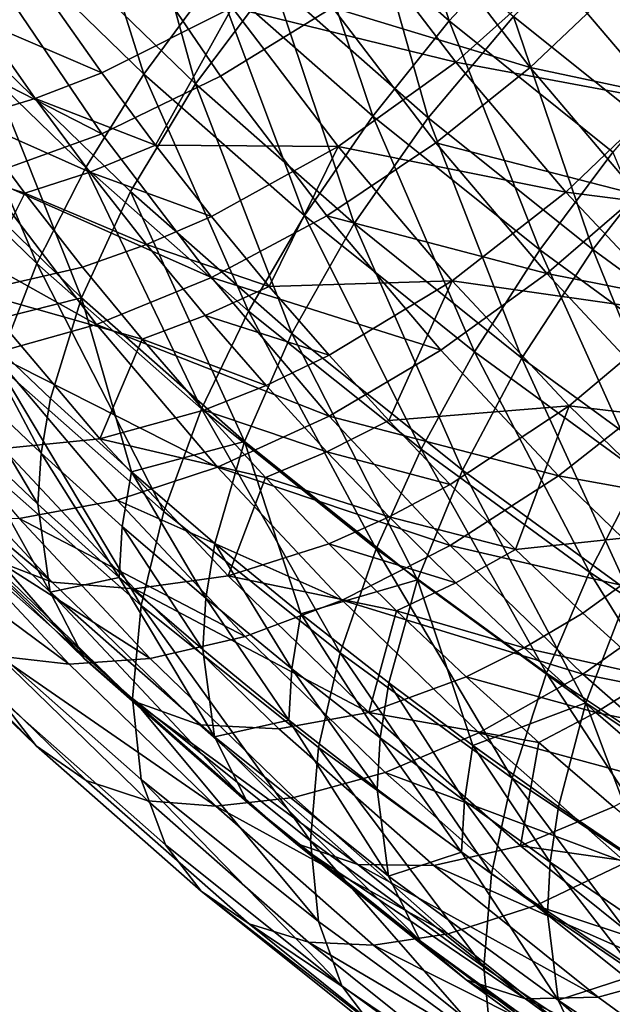
# Model space of a CAD drawing. Units: metres. Extents: x -8.8 to 2.4, y 0.2 to 5.1.
# Drawn here: x -1.5 to -1.4, y 1.4 to 1.5 of the extents above; entities that cross this region are included whole.
import ezdxf

# ---------------------------------------------------------------- set-up
doc = ezdxf.new("R2010")
doc.units = ezdxf.units.M
doc.linetypes.add('AUSGEZOGEN', pattern=[0])
doc.layers.add('Text Allgemein', color=7, linetype='AUSGEZOGEN', lineweight=25)
doc.layers.add('Vorh. Geländer', color=254, linetype='AUSGEZOGEN', lineweight=13)
doc.styles.add('ARIAL', font='ARIAL.TTF')

msp = doc.modelspace()

# ---------------------------------------------------------------- linework, layer by layer
at = {"layer": 'Vorh. Geländer', "color": 9, "linetype": 'AUSGEZOGEN', "lineweight": 25, "transparency": 33554687}
for points in [[(-1.453454, 1.467288, 1.285315), (-1.449202, 1.462748, 1.281505), (-1.451337, 1.459421, 1.282971), (-1.45566, 1.464036, 1.286844)], [(-1.438709, 1.467216, 1.274513), (-1.436516, 1.46022, 1.270627), (-1.441405, 1.464529, 1.274243)], [(-1.438709, 1.467216, 1.274513), (-1.43393, 1.463003, 1.270978), (-1.436516, 1.46022, 1.270627)], [(-1.448561, 1.466108, 1.278252), (-1.446183, 1.458542, 1.27522), (-1.450905, 1.463124, 1.279064)], [(-1.446665, 1.465921, 1.280693), (-1.444541, 1.458227, 1.277711), (-1.449202, 1.462748, 1.281505)], [(-1.448561, 1.466108, 1.278252), (-1.443923, 1.461609, 1.274477), (-1.446183, 1.458542, 1.27522)], [(-1.446665, 1.465921, 1.280693), (-1.442096, 1.461489, 1.276974), (-1.444541, 1.458227, 1.277711)], [(-1.430931, 1.46577, 1.271935), (-1.428867, 1.458949, 1.267576), (-1.43393, 1.463003, 1.270978)], [(-1.439278, 1.464596, 1.276902), (-1.437179, 1.457155, 1.273338), (-1.442096, 1.461489, 1.276974)], [(-1.439278, 1.464596, 1.276902), (-1.434476, 1.460363, 1.27335), (-1.437179, 1.457155, 1.273338)], [(-1.441405, 1.464529, 1.274243), (-1.438932, 1.45721, 1.270786), (-1.443923, 1.461609, 1.274477)], [(-1.441405, 1.464529, 1.274243), (-1.436516, 1.46022, 1.270627), (-1.438932, 1.45721, 1.270786)], [(-1.431246, 1.463534, 1.274154), (-1.429388, 1.456289, 1.269932), (-1.434476, 1.460363, 1.27335)], [(-1.450905, 1.463124, 1.279064), (-1.446183, 1.458542, 1.27522), (-1.448021, 1.455584, 1.276376), (-1.452812, 1.460233, 1.280277)], [(-1.450822, 1.461521, 1.334209), (-1.447507, 1.456648, 1.33012), (-1.443757, 1.45847, 1.331174), (-1.446974, 1.4632, 1.335142)], [(-1.446974, 1.4632, 1.335142), (-1.443757, 1.45847, 1.331174), (-1.440206, 1.460647, 1.331636)], [(-1.443384, 1.460645, 1.328903), (-1.436307, 1.458916, 1.325596), (-1.439559, 1.463179, 1.329173)], [(-1.439559, 1.463179, 1.329173), (-1.436307, 1.458916, 1.325596), (-1.433193, 1.461707, 1.325258)], [(-1.45299, 1.462719, 1.331128), (-1.451345, 1.460226, 1.329036), (-1.449204, 1.460997, 1.329853)], [(-1.449202, 1.462748, 1.281505), (-1.444541, 1.458227, 1.277711), (-1.446599, 1.454824, 1.279115), (-1.451337, 1.459421, 1.282971)], [(-1.440206, 1.460647, 1.331636), (-1.433957, 1.458744, 1.328055), (-1.437143, 1.462921, 1.331559)], [(-1.437143, 1.462921, 1.331559), (-1.433957, 1.458744, 1.328055), (-1.431173, 1.461381, 1.327583)], [(-1.43393, 1.463003, 1.270978), (-1.428867, 1.458949, 1.267576), (-1.431337, 1.456072, 1.267147), (-1.436516, 1.46022, 1.270627)], [(-1.454664, 1.460312, 1.332721), (-1.447507, 1.456648, 1.33012), (-1.450822, 1.461521, 1.334209)], [(-1.443923, 1.461609, 1.274477), (-1.4411, 1.454063, 1.271462), (-1.446183, 1.458542, 1.27522)], [(-1.442096, 1.461489, 1.276974), (-1.439525, 1.453806, 1.274002), (-1.444541, 1.458227, 1.277711)], [(-1.443923, 1.461609, 1.274477), (-1.438932, 1.45721, 1.270786), (-1.4411, 1.454063, 1.271462)], [(-1.442096, 1.461489, 1.276974), (-1.437179, 1.457155, 1.273338), (-1.439525, 1.453806, 1.274002)], [(-1.436307, 1.458916, 1.325596), (-1.429798, 1.457703, 1.321899), (-1.433193, 1.461707, 1.325258)], [(-1.433193, 1.461707, 1.325258), (-1.429798, 1.457703, 1.321899), (-1.427177, 1.460787, 1.321012)], [(-1.433957, 1.458744, 1.328055), (-1.427839, 1.45745, 1.324284), (-1.431173, 1.461381, 1.327583)], [(-1.451345, 1.460226, 1.329036), (-1.447507, 1.458576, 1.327822), (-1.449204, 1.460997, 1.329853)], [(-1.449204, 1.460997, 1.329853), (-1.447507, 1.458576, 1.327822), (-1.443384, 1.460645, 1.328903)], [(-1.443384, 1.460645, 1.328903), (-1.447507, 1.458576, 1.327822), (-1.445807, 1.456286, 1.3259)], [(-1.440027, 1.456244, 1.325211), (-1.443384, 1.460645, 1.328903), (-1.445807, 1.456286, 1.3259)], [(-1.443757, 1.45847, 1.331174), (-1.44039, 1.454056, 1.32747), (-1.436936, 1.45636, 1.328039), (-1.440206, 1.460647, 1.331636)], [(-1.443384, 1.460645, 1.328903), (-1.440027, 1.456244, 1.325211), (-1.436307, 1.458916, 1.325596)], [(-1.440206, 1.460647, 1.331636), (-1.436936, 1.45636, 1.328039), (-1.433957, 1.458744, 1.328055)], [(-1.454664, 1.460312, 1.332721), (-1.451251, 1.455295, 1.328511), (-1.447507, 1.456648, 1.33012)], [(-1.452812, 1.460233, 1.280277), (-1.449571, 1.452543, 1.278003), (-1.454421, 1.457248, 1.281951)], [(-1.453461, 1.459632, 1.328028), (-1.451708, 1.457131, 1.32593), (-1.44962, 1.457765, 1.326971), (-1.451345, 1.460226, 1.329036)], [(-1.452812, 1.460233, 1.280277), (-1.448021, 1.455584, 1.276376), (-1.449571, 1.452543, 1.278003)], [(-1.451345, 1.460226, 1.329036), (-1.44962, 1.457765, 1.326971), (-1.447507, 1.458576, 1.327822)], [(-1.436516, 1.46022, 1.270627), (-1.433646, 1.452977, 1.267233), (-1.438932, 1.45721, 1.270786)], [(-1.434476, 1.460363, 1.27335), (-1.431971, 1.452984, 1.269838), (-1.437179, 1.457155, 1.273338)], [(-1.436516, 1.46022, 1.270627), (-1.431337, 1.456072, 1.267147), (-1.433646, 1.452977, 1.267233)], [(-1.434476, 1.460363, 1.27335), (-1.429388, 1.456289, 1.269932), (-1.431971, 1.452984, 1.269838)], [(-1.451337, 1.459421, 1.282971), (-1.448151, 1.451455, 1.28113), (-1.452947, 1.456108, 1.285035)], [(-1.451337, 1.459421, 1.282971), (-1.446599, 1.454824, 1.279115), (-1.448151, 1.451455, 1.28113)], [(-1.440027, 1.456244, 1.325211), (-1.432818, 1.454802, 1.322144), (-1.436307, 1.458916, 1.325596)], [(-1.436936, 1.45636, 1.328039), (-1.430539, 1.454714, 1.324673), (-1.433957, 1.458744, 1.328055)], [(-1.436307, 1.458916, 1.325596), (-1.432818, 1.454802, 1.322144), (-1.429798, 1.457703, 1.321899)], [(-1.433957, 1.458744, 1.328055), (-1.430539, 1.454714, 1.324673), (-1.427839, 1.45745, 1.324284)], [(-1.44962, 1.457765, 1.326971), (-1.445807, 1.456286, 1.3259), (-1.447507, 1.458576, 1.327822)], [(-1.446183, 1.458542, 1.27522), (-1.442864, 1.45104, 1.272563), (-1.448021, 1.455584, 1.276376)], [(-1.447507, 1.456648, 1.33012), (-1.444037, 1.452099, 1.326303), (-1.44039, 1.454056, 1.32747), (-1.443757, 1.45847, 1.331174)], [(-1.446183, 1.458542, 1.27522), (-1.4411, 1.454063, 1.271462), (-1.442864, 1.45104, 1.272563)], [(-1.444541, 1.458227, 1.277711), (-1.4415, 1.45033, 1.275344), (-1.446599, 1.454824, 1.279115)], [(-1.444541, 1.458227, 1.277711), (-1.439525, 1.453806, 1.274002), (-1.4415, 1.45033, 1.275344)], [(-1.451708, 1.457131, 1.32593), (-1.447892, 1.455437, 1.325017), (-1.44962, 1.457765, 1.326971)], [(-1.44962, 1.457765, 1.326971), (-1.447892, 1.455437, 1.325017), (-1.445807, 1.456286, 1.3259)], [(-1.432818, 1.454802, 1.322144), (-1.426303, 1.453972, 1.318768), (-1.429798, 1.457703, 1.321899)], [(-1.449952, 1.454765, 1.323945), (-1.451708, 1.457131, 1.32593), (-1.4552, 1.456472, 1.323711)], [(-1.454421, 1.457248, 1.281951), (-1.449571, 1.452543, 1.278003), (-1.450817, 1.449337, 1.280219)], [(-1.451708, 1.457131, 1.32593), (-1.449952, 1.454765, 1.323945), (-1.447892, 1.455437, 1.325017)], [(-1.438932, 1.45721, 1.270786), (-1.435717, 1.449752, 1.267844), (-1.4411, 1.454063, 1.271462)], [(-1.437179, 1.457155, 1.273338), (-1.434212, 1.449551, 1.270432), (-1.439525, 1.453806, 1.274002)], [(-1.438932, 1.45721, 1.270786), (-1.433646, 1.452977, 1.267233), (-1.435717, 1.449752, 1.267844)], [(-1.437179, 1.457155, 1.273338), (-1.431971, 1.452984, 1.269838), (-1.434212, 1.449551, 1.270432)], [(-1.451251, 1.455295, 1.328511), (-1.444037, 1.452099, 1.326303), (-1.447507, 1.456648, 1.33012)], [(-1.4552, 1.456472, 1.323711), (-1.45152, 1.451648, 1.319663), (-1.449952, 1.454765, 1.323945)], [(-1.447892, 1.455437, 1.325017), (-1.444037, 1.454028, 1.324005), (-1.445807, 1.456286, 1.3259)], [(-1.445807, 1.456286, 1.3259), (-1.444037, 1.454028, 1.324005), (-1.440027, 1.456244, 1.325211)], [(-1.440027, 1.456244, 1.325211), (-1.444037, 1.454028, 1.324005), (-1.44221, 1.451817, 1.32215)], [(-1.436426, 1.451998, 1.321648), (-1.440027, 1.456244, 1.325211), (-1.44221, 1.451817, 1.32215)], [(-1.44039, 1.454056, 1.32747), (-1.433428, 1.452224, 1.324568), (-1.436936, 1.45636, 1.328039)], [(-1.440027, 1.456244, 1.325211), (-1.436426, 1.451998, 1.321648), (-1.432818, 1.454802, 1.322144)], [(-1.436936, 1.45636, 1.328039), (-1.433428, 1.452224, 1.324568), (-1.430539, 1.454714, 1.324673)], [(-1.429388, 1.456289, 1.269932), (-1.426894, 1.449277, 1.266727), (-1.431971, 1.452984, 1.269838)], [(-1.452947, 1.456108, 1.285035), (-1.448151, 1.451455, 1.28113), (-1.451586, 1.450589, 1.285612)], [(-1.431337, 1.456072, 1.267147), (-1.428493, 1.449213, 1.264075), (-1.433646, 1.452977, 1.267233)], [(-1.448021, 1.455584, 1.276376), (-1.444352, 1.447943, 1.274143), (-1.449571, 1.452543, 1.278003)], [(-1.448021, 1.455584, 1.276376), (-1.442864, 1.45104, 1.272563), (-1.444352, 1.447943, 1.274143)], [(-1.454619, 1.454493, 1.326569), (-1.447679, 1.450612, 1.324582), (-1.451251, 1.455295, 1.328511)], [(-1.451251, 1.455295, 1.328511), (-1.447679, 1.450612, 1.324582), (-1.444037, 1.452099, 1.326303)], [(-1.449952, 1.454765, 1.323945), (-1.446092, 1.453141, 1.323091), (-1.447892, 1.455437, 1.325017)], [(-1.447892, 1.455437, 1.325017), (-1.446092, 1.453141, 1.323091), (-1.444037, 1.454028, 1.324005)], [(-1.45152, 1.451648, 1.319663), (-1.448123, 1.452432, 1.321987), (-1.449952, 1.454765, 1.323945)], [(-1.449952, 1.454765, 1.323945), (-1.448123, 1.452432, 1.321987), (-1.446092, 1.453141, 1.323091)], [(-1.446599, 1.454824, 1.279115), (-1.442989, 1.446905, 1.277313), (-1.448151, 1.451455, 1.28113)], [(-1.446599, 1.454824, 1.279115), (-1.4415, 1.45033, 1.275344), (-1.442989, 1.446905, 1.277313)], [(-1.436426, 1.451998, 1.321648), (-1.429226, 1.450968, 1.318926), (-1.432818, 1.454802, 1.322144)], [(-1.433428, 1.452224, 1.324568), (-1.42702, 1.450957, 1.321521), (-1.430539, 1.454714, 1.324673)], [(-1.432818, 1.454802, 1.322144), (-1.429226, 1.450968, 1.318926), (-1.426303, 1.453972, 1.318768)], [(-1.454619, 1.454493, 1.326569), (-1.450955, 1.44969, 1.322539), (-1.447679, 1.450612, 1.324582)], [(-1.446092, 1.453141, 1.323091), (-1.44221, 1.451817, 1.32215), (-1.444037, 1.454028, 1.324005)], [(-1.444037, 1.452099, 1.326303), (-1.436778, 1.449797, 1.323896), (-1.44039, 1.454056, 1.32747)], [(-1.4411, 1.454063, 1.271462), (-1.437402, 1.446665, 1.268892), (-1.442864, 1.45104, 1.272563)], [(-1.4411, 1.454063, 1.271462), (-1.435717, 1.449752, 1.267844), (-1.437402, 1.446665, 1.268892)], [(-1.44039, 1.454056, 1.32747), (-1.436778, 1.449797, 1.323896), (-1.433428, 1.452224, 1.324568)], [(-1.439525, 1.453806, 1.274002), (-1.436099, 1.446005, 1.271714), (-1.4415, 1.45033, 1.275344)], [(-1.439525, 1.453806, 1.274002), (-1.434212, 1.449551, 1.270432), (-1.436099, 1.446005, 1.271714)], [(-1.448123, 1.452432, 1.321987), (-1.446236, 1.450148, 1.32007), (-1.444235, 1.450893, 1.321204), (-1.446092, 1.453141, 1.323091)], [(-1.446092, 1.453141, 1.323091), (-1.444235, 1.450893, 1.321204), (-1.44221, 1.451817, 1.32215)], [(-1.433646, 1.452977, 1.267233), (-1.430469, 1.445919, 1.264628), (-1.435717, 1.449752, 1.267844)], [(-1.431971, 1.452984, 1.269838), (-1.429033, 1.445769, 1.267258), (-1.434212, 1.449551, 1.270432)], [(-1.433646, 1.452977, 1.267233), (-1.428493, 1.449213, 1.264075), (-1.430469, 1.445919, 1.264628)], [(-1.431971, 1.452984, 1.269838), (-1.426894, 1.449277, 1.266727), (-1.429033, 1.445769, 1.267258)], [(-1.446236, 1.450148, 1.32007), (-1.448123, 1.452432, 1.321987), (-1.45152, 1.451648, 1.319663)], [(-1.449571, 1.452543, 1.278003), (-1.445547, 1.444692, 1.276322), (-1.450817, 1.449337, 1.280219)], [(-1.449571, 1.452543, 1.278003), (-1.444352, 1.447943, 1.274143), (-1.445547, 1.444692, 1.276322)], [(-1.436778, 1.449797, 1.323896), (-1.43306, 1.445827, 1.320565), (-1.429817, 1.448368, 1.321333), (-1.433428, 1.452224, 1.324568)], [(-1.433428, 1.452224, 1.324568), (-1.429817, 1.448368, 1.321333), (-1.42702, 1.450957, 1.321521)], [(-1.447679, 1.450612, 1.324582), (-1.440315, 1.447711, 1.322621), (-1.444037, 1.452099, 1.326303)], [(-1.444235, 1.450893, 1.321204), (-1.440315, 1.449639, 1.320323), (-1.44221, 1.451817, 1.32215)], [(-1.444037, 1.452099, 1.326303), (-1.440315, 1.447711, 1.322621), (-1.436778, 1.449797, 1.323896)], [(-1.44221, 1.451817, 1.32215), (-1.440315, 1.449639, 1.320323), (-1.436426, 1.451998, 1.321648)], [(-1.436426, 1.451998, 1.321648), (-1.440315, 1.449639, 1.320323), (-1.43843, 1.447577, 1.318592)], [(-1.432719, 1.44804, 1.318327), (-1.436426, 1.451998, 1.321648), (-1.43843, 1.447577, 1.318592)], [(-1.436426, 1.451998, 1.321648), (-1.432719, 1.44804, 1.318327), (-1.429226, 1.450968, 1.318926)], [(-1.454677, 1.451452, 1.316867), (-1.450635, 1.446685, 1.312867), (-1.447572, 1.446993, 1.315757), (-1.45152, 1.451648, 1.319663)], [(-1.45152, 1.451648, 1.319663), (-1.447572, 1.446993, 1.315757), (-1.446236, 1.450148, 1.32007)], [(-1.448151, 1.451455, 1.28113), (-1.449134, 1.448266, 1.283663), (-1.451586, 1.450589, 1.285612)], [(-1.446569, 1.44595, 1.28172), (-1.449134, 1.448266, 1.283663), (-1.448151, 1.451455, 1.28113)], [(-1.448151, 1.451455, 1.28113), (-1.442989, 1.446905, 1.277313), (-1.446569, 1.44595, 1.28172)], [(-1.446236, 1.450148, 1.32007), (-1.442308, 1.448679, 1.319347), (-1.444235, 1.450893, 1.321204)], [(-1.442864, 1.45104, 1.272563), (-1.438823, 1.443515, 1.270428), (-1.444352, 1.447943, 1.274143)], [(-1.444235, 1.450893, 1.321204), (-1.442308, 1.448679, 1.319347), (-1.440315, 1.449639, 1.320323)], [(-1.442864, 1.45104, 1.272563), (-1.437402, 1.446665, 1.268892), (-1.438823, 1.443515, 1.270428)], [(-1.432719, 1.44804, 1.318327), (-1.42529, 1.447148, 1.315722), (-1.429226, 1.450968, 1.318926)], [(-1.451586, 1.450589, 1.285612), (-1.449434, 1.446542, 1.285331), (-1.451893, 1.44887, 1.287285)], [(-1.451586, 1.450589, 1.285612), (-1.449134, 1.448266, 1.283663), (-1.449434, 1.446542, 1.285331)], [(-1.450955, 1.44969, 1.322539), (-1.443847, 1.446094, 1.320791), (-1.447679, 1.450612, 1.324582)], [(-1.447679, 1.450612, 1.324582), (-1.443847, 1.446094, 1.320791), (-1.440315, 1.447711, 1.322621)], [(-1.4415, 1.45033, 1.275344), (-1.437521, 1.442526, 1.273638), (-1.442989, 1.446905, 1.277313)], [(-1.4415, 1.45033, 1.275344), (-1.436099, 1.446005, 1.271714), (-1.437521, 1.442526, 1.273638)], [(-1.447572, 1.446993, 1.315757), (-1.444278, 1.447898, 1.318182), (-1.446236, 1.450148, 1.32007)], [(-1.446236, 1.450148, 1.32007), (-1.444278, 1.447898, 1.318182), (-1.442308, 1.448679, 1.319347)], [(-1.454154, 1.449218, 1.320032), (-1.450127, 1.44447, 1.316047), (-1.447024, 1.445055, 1.31865), (-1.450955, 1.44969, 1.322539)], [(-1.450955, 1.44969, 1.322539), (-1.447024, 1.445055, 1.31865), (-1.443847, 1.446094, 1.320791)], [(-1.442308, 1.448679, 1.319347), (-1.440392, 1.446583, 1.317588), (-1.43843, 1.447577, 1.318592), (-1.440315, 1.449639, 1.320323)], [(-1.440315, 1.447711, 1.322621), (-1.43306, 1.445827, 1.320565), (-1.436778, 1.449797, 1.323896)], [(-1.435717, 1.449752, 1.267844), (-1.432077, 1.442777, 1.265629), (-1.437402, 1.446665, 1.268892)], [(-1.435717, 1.449752, 1.267844), (-1.430469, 1.445919, 1.264628), (-1.432077, 1.442777, 1.265629)], [(-1.450817, 1.449337, 1.280219), (-1.446265, 1.441716, 1.278849), (-1.451566, 1.446388, 1.282769)], [(-1.450817, 1.449337, 1.280219), (-1.445547, 1.444692, 1.276322), (-1.446265, 1.441716, 1.278849)], [(-1.434212, 1.449551, 1.270432), (-1.430833, 1.44216, 1.268487), (-1.436099, 1.446005, 1.271714)], [(-1.434212, 1.449551, 1.270432), (-1.429033, 1.445769, 1.267258), (-1.430833, 1.44216, 1.268487)], [(-1.451893, 1.44887, 1.287285), (-1.449535, 1.444926, 1.287127), (-1.451995, 1.447256, 1.289082)], [(-1.451893, 1.44887, 1.287285), (-1.449434, 1.446542, 1.285331), (-1.449535, 1.444926, 1.287127)], [(-1.444278, 1.447898, 1.318182), (-1.440392, 1.446583, 1.317588), (-1.442308, 1.448679, 1.319347)], [(-1.449134, 1.448266, 1.283663), (-1.446569, 1.44595, 1.28172), (-1.446863, 1.444221, 1.283383), (-1.449434, 1.446542, 1.285331)], [(-1.43306, 1.445827, 1.320565), (-1.425859, 1.444528, 1.318111), (-1.429817, 1.448368, 1.321333)], [(-1.455524, 1.447882, 1.30624), (-1.451206, 1.443272, 1.302371), (-1.449079, 1.442457, 1.305831)], [(-1.455524, 1.447882, 1.30624), (-1.449079, 1.442457, 1.305831), (-1.453327, 1.446992, 1.309637)], [(-1.44233, 1.445768, 1.316395), (-1.444278, 1.447898, 1.318182), (-1.447572, 1.446993, 1.315757)], [(-1.444352, 1.447943, 1.274143), (-1.439965, 1.440222, 1.272571), (-1.445547, 1.444692, 1.276322)], [(-1.444352, 1.447943, 1.274143), (-1.438823, 1.443515, 1.270428), (-1.439965, 1.440222, 1.272571)], [(-1.444278, 1.447898, 1.318182), (-1.44233, 1.445768, 1.316395), (-1.440392, 1.446583, 1.317588)], [(-1.43843, 1.447577, 1.318592), (-1.436484, 1.445548, 1.31689), (-1.432719, 1.44804, 1.318327)], [(-1.432719, 1.44804, 1.318327), (-1.436484, 1.445548, 1.31689), (-1.434415, 1.443492, 1.315165)], [(-1.428656, 1.444098, 1.315019), (-1.432719, 1.44804, 1.318327), (-1.434415, 1.443492, 1.315165)], [(-1.432719, 1.44804, 1.318327), (-1.428656, 1.444098, 1.315019), (-1.42529, 1.447148, 1.315722)], [(-1.443847, 1.446094, 1.320791), (-1.436484, 1.44362, 1.319188), (-1.440315, 1.447711, 1.322621)], [(-1.440392, 1.446583, 1.317588), (-1.436484, 1.445548, 1.31689), (-1.43843, 1.447577, 1.318592)], [(-1.440315, 1.447711, 1.322621), (-1.436484, 1.44362, 1.319188), (-1.43306, 1.445827, 1.320565)], [(-1.449149, 1.442143, 1.290942), (-1.453983, 1.446832, 1.294876), (-1.451995, 1.447256, 1.289082)], [(-1.451995, 1.447256, 1.289082), (-1.449535, 1.444926, 1.287127), (-1.449149, 1.442143, 1.290942)], [(-1.453983, 1.446832, 1.294876), (-1.449149, 1.442143, 1.290942), (-1.448053, 1.440028, 1.294873)], [(-1.453983, 1.446832, 1.294876), (-1.448053, 1.440028, 1.294873), (-1.452846, 1.444678, 1.298775)], [(-1.453327, 1.446992, 1.309637), (-1.449079, 1.442457, 1.305831), (-1.446473, 1.442241, 1.309139), (-1.450635, 1.446685, 1.312867)], [(-1.450635, 1.446685, 1.312867), (-1.446473, 1.442241, 1.309139), (-1.443508, 1.442655, 1.312116), (-1.447572, 1.446993, 1.315757)], [(-1.447572, 1.446993, 1.315757), (-1.443508, 1.442655, 1.312116), (-1.44233, 1.445768, 1.316395)], [(-1.442989, 1.446905, 1.277313), (-1.443932, 1.443682, 1.279816), (-1.446569, 1.44595, 1.28172)], [(-1.441212, 1.44145, 1.277944), (-1.443932, 1.443682, 1.279816), (-1.442989, 1.446905, 1.277313)], [(-1.442989, 1.446905, 1.277313), (-1.437521, 1.442526, 1.273638), (-1.441212, 1.44145, 1.277944)], [(-1.449434, 1.446542, 1.285331), (-1.446961, 1.442603, 1.285178), (-1.449535, 1.444926, 1.287127)], [(-1.449434, 1.446542, 1.285331), (-1.446863, 1.444221, 1.283383), (-1.446961, 1.442603, 1.285178)], [(-1.44233, 1.445768, 1.316395), (-1.438413, 1.44452, 1.315857), (-1.440392, 1.446583, 1.317588)], [(-1.440392, 1.446583, 1.317588), (-1.438413, 1.44452, 1.315857), (-1.436484, 1.445548, 1.31689)], [(-1.437402, 1.446665, 1.268892), (-1.433434, 1.439579, 1.267125), (-1.438823, 1.443515, 1.270428)], [(-1.437402, 1.446665, 1.268892), (-1.432077, 1.442777, 1.265629), (-1.433434, 1.439579, 1.267125)], [(-1.451566, 1.446388, 1.282769), (-1.446265, 1.441716, 1.278849), (-1.446534, 1.438779, 1.281969), (-1.451845, 1.44346, 1.285897)], [(-1.447024, 1.445055, 1.31865), (-1.439903, 1.441883, 1.317257), (-1.443847, 1.446094, 1.320791)], [(-1.446569, 1.44595, 1.28172), (-1.44422, 1.441947, 1.281475), (-1.446863, 1.444221, 1.283383)], [(-1.446569, 1.44595, 1.28172), (-1.443932, 1.443682, 1.279816), (-1.44422, 1.441947, 1.281475)], [(-1.443847, 1.446094, 1.320791), (-1.439903, 1.441883, 1.317257), (-1.436484, 1.44362, 1.319188)], [(-1.436099, 1.446005, 1.271714), (-1.432191, 1.438634, 1.270372), (-1.437521, 1.442526, 1.273638)], [(-1.436099, 1.446005, 1.271714), (-1.430833, 1.44216, 1.268487), (-1.432191, 1.438634, 1.270372)], [(-1.430469, 1.445919, 1.264628), (-1.426423, 1.439004, 1.262463), (-1.432077, 1.442777, 1.265629)], [(-1.443508, 1.442655, 1.312116), (-1.44032, 1.443672, 1.314636), (-1.44233, 1.445768, 1.316395)], [(-1.44233, 1.445768, 1.316395), (-1.44032, 1.443672, 1.314636), (-1.438413, 1.44452, 1.315857)], [(-1.436484, 1.44362, 1.319188), (-1.428984, 1.441873, 1.317248), (-1.43306, 1.445827, 1.320565)], [(-1.43306, 1.445827, 1.320565), (-1.428984, 1.441873, 1.317248), (-1.425859, 1.444528, 1.318111)], [(-1.438413, 1.44452, 1.315857), (-1.434415, 1.443492, 1.315165), (-1.436484, 1.445548, 1.31689)], [(-1.450127, 1.44447, 1.316047), (-1.442978, 1.440735, 1.315025), (-1.447024, 1.445055, 1.31865)], [(-1.447024, 1.445055, 1.31865), (-1.442978, 1.440735, 1.315025), (-1.439903, 1.441883, 1.317257)], [(-1.45507, 1.444709, 1.310504), (-1.450766, 1.440114, 1.306648), (-1.448539, 1.439863, 1.309554)], [(-1.45507, 1.444709, 1.310504), (-1.448539, 1.439863, 1.309554), (-1.45277, 1.44438, 1.313344)], [(-1.452846, 1.444678, 1.298775), (-1.448053, 1.440028, 1.294873), (-1.446472, 1.43868, 1.298518)], [(-1.452846, 1.444678, 1.298775), (-1.446472, 1.43868, 1.298518), (-1.451206, 1.443272, 1.302371)], [(-1.449149, 1.442143, 1.290942), (-1.449535, 1.444926, 1.287127), (-1.446961, 1.442603, 1.285178)], [(-1.445547, 1.444692, 1.276322), (-1.439965, 1.440222, 1.272571), (-1.440651, 1.43722, 1.275076), (-1.446265, 1.441716, 1.278849)], [(-1.45277, 1.44438, 1.313344), (-1.445981, 1.440043, 1.312333), (-1.450127, 1.44447, 1.316047)], [(-1.45277, 1.44438, 1.313344), (-1.448539, 1.439863, 1.309554), (-1.445981, 1.440043, 1.312333)], [(-1.450127, 1.44447, 1.316047), (-1.445981, 1.440043, 1.312333), (-1.442978, 1.440735, 1.315025)], [(-1.44032, 1.443672, 1.314636), (-1.43631, 1.44243, 1.314103), (-1.438413, 1.44452, 1.315857)], [(-1.438413, 1.44452, 1.315857), (-1.43631, 1.44243, 1.314103), (-1.434415, 1.443492, 1.315165)], [(-1.446863, 1.444221, 1.283383), (-1.444317, 1.440327, 1.283268), (-1.446961, 1.442603, 1.285178)], [(-1.446863, 1.444221, 1.283383), (-1.44422, 1.441947, 1.281475), (-1.444317, 1.440327, 1.283268)], [(-1.434415, 1.443492, 1.315165), (-1.432284, 1.441474, 1.313471), (-1.428656, 1.444098, 1.315019)], [(-1.428656, 1.444098, 1.315019), (-1.432284, 1.441474, 1.313471), (-1.430055, 1.439462, 1.311783)], [(-1.455654, 1.443534, 1.296851), (-1.45076, 1.438786, 1.292866), (-1.449589, 1.43728, 1.296171)], [(-1.455654, 1.443534, 1.296851), (-1.449589, 1.43728, 1.296171), (-1.454439, 1.441985, 1.300119)], [(-1.451845, 1.44346, 1.285897), (-1.446534, 1.438779, 1.281969), (-1.446265, 1.436213, 1.285409), (-1.451565, 1.440884, 1.289329)], [(-1.443932, 1.443682, 1.279816), (-1.441494, 1.43971, 1.279599), (-1.44422, 1.441947, 1.281475)], [(-1.443932, 1.443682, 1.279816), (-1.441212, 1.44145, 1.277944), (-1.441494, 1.43971, 1.279599)], [(-1.438183, 1.441548, 1.312854), (-1.44032, 1.443672, 1.314636), (-1.443508, 1.442655, 1.312116)], [(-1.44032, 1.443672, 1.314636), (-1.438183, 1.441548, 1.312854), (-1.43631, 1.44243, 1.314103)], [(-1.438823, 1.443515, 1.270428), (-1.434523, 1.436248, 1.269236), (-1.439965, 1.440222, 1.272571)], [(-1.439903, 1.441883, 1.317257), (-1.432284, 1.439545, 1.315769), (-1.436484, 1.44362, 1.319188)], [(-1.438823, 1.443515, 1.270428), (-1.433434, 1.439579, 1.267125), (-1.434523, 1.436248, 1.269236)], [(-1.436484, 1.44362, 1.319188), (-1.432284, 1.439545, 1.315769), (-1.428984, 1.441873, 1.317248)], [(-1.43631, 1.44243, 1.314103), (-1.434143, 1.440378, 1.312381), (-1.432284, 1.441474, 1.313471), (-1.434415, 1.443492, 1.315165)], [(-1.451206, 1.443272, 1.302371), (-1.446472, 1.43868, 1.298518), (-1.444423, 1.437939, 1.302041), (-1.449079, 1.442457, 1.305831)], [(-1.432077, 1.442777, 1.265629), (-1.427711, 1.43576, 1.263921), (-1.433434, 1.439579, 1.267125)], [(-1.432077, 1.442777, 1.265629), (-1.426423, 1.439004, 1.262463), (-1.427711, 1.43576, 1.263921)], [(-1.443947, 1.437558, 1.287094), (-1.449149, 1.442143, 1.290942), (-1.446961, 1.442603, 1.285178)], [(-1.449079, 1.442457, 1.305831), (-1.444423, 1.437939, 1.302041), (-1.441911, 1.437816, 1.305425), (-1.446473, 1.442241, 1.309139)], [(-1.446961, 1.442603, 1.285178), (-1.444317, 1.440327, 1.283268), (-1.443947, 1.437558, 1.287094)], [(-1.446473, 1.442241, 1.309139), (-1.439054, 1.438333, 1.30849), (-1.443508, 1.442655, 1.312116)], [(-1.443508, 1.442655, 1.312116), (-1.439054, 1.438333, 1.30849), (-1.438183, 1.441548, 1.312854)], [(-1.437521, 1.442526, 1.273638), (-1.438422, 1.439269, 1.276114), (-1.441212, 1.44145, 1.277944)], [(-1.435765, 1.437285, 1.274449), (-1.438422, 1.439269, 1.276114), (-1.437521, 1.442526, 1.273638)], [(-1.437521, 1.442526, 1.273638), (-1.432191, 1.438634, 1.270372), (-1.435765, 1.437285, 1.274449)], [(-1.449149, 1.442143, 1.290942), (-1.443947, 1.437558, 1.287094), (-1.442895, 1.435483, 1.291059)], [(-1.449149, 1.442143, 1.290942), (-1.442895, 1.435483, 1.291059), (-1.448053, 1.440028, 1.294873)], [(-1.446473, 1.442241, 1.309139), (-1.441911, 1.437816, 1.305425), (-1.439054, 1.438333, 1.30849)], [(-1.438183, 1.441548, 1.312854), (-1.434143, 1.440378, 1.312381), (-1.43631, 1.44243, 1.314103)], [(-1.430833, 1.44216, 1.268487), (-1.425242, 1.438429, 1.265357), (-1.426531, 1.434857, 1.267203), (-1.432191, 1.438634, 1.270372)], [(-1.454439, 1.441985, 1.300119), (-1.449589, 1.43728, 1.296171), (-1.448006, 1.436182, 1.299519), (-1.452797, 1.44083, 1.303419)], [(-1.44422, 1.441947, 1.281475), (-1.441588, 1.438089, 1.28139), (-1.444317, 1.440327, 1.283268)], [(-1.44422, 1.441947, 1.281475), (-1.441494, 1.43971, 1.279599), (-1.441588, 1.438089, 1.28139)], [(-1.442978, 1.440735, 1.315025), (-1.438543, 1.436432, 1.311414), (-1.435579, 1.437688, 1.313737), (-1.439903, 1.441883, 1.317257)], [(-1.439903, 1.441883, 1.317257), (-1.435579, 1.437688, 1.313737), (-1.432284, 1.439545, 1.315769)], [(-1.432284, 1.439545, 1.315769), (-1.424598, 1.438008, 1.314004), (-1.428984, 1.441873, 1.317248)], [(-1.446265, 1.441716, 1.278849), (-1.440908, 1.434273, 1.278188), (-1.446534, 1.438779, 1.281969)], [(-1.446265, 1.441716, 1.278849), (-1.440651, 1.43722, 1.275076), (-1.440908, 1.434273, 1.278188)], [(-1.439054, 1.438333, 1.30849), (-1.435981, 1.439463, 1.311104), (-1.438183, 1.441548, 1.312854)], [(-1.438183, 1.441548, 1.312854), (-1.435981, 1.439463, 1.311104), (-1.434143, 1.440378, 1.312381)], [(-1.441212, 1.44145, 1.277944), (-1.438698, 1.437524, 1.277764), (-1.441494, 1.43971, 1.279599)], [(-1.441212, 1.44145, 1.277944), (-1.438422, 1.439269, 1.276114), (-1.438698, 1.437524, 1.277764)], [(-1.434143, 1.440378, 1.312381), (-1.430055, 1.439462, 1.311783), (-1.432284, 1.441474, 1.313471)], [(-1.452797, 1.44083, 1.303419), (-1.448006, 1.436182, 1.299519), (-1.446049, 1.435538, 1.302808), (-1.450766, 1.440114, 1.306648)], [(-1.451565, 1.440884, 1.289329), (-1.446265, 1.436213, 1.285409), (-1.445492, 1.434144, 1.288971), (-1.45076, 1.438786, 1.292866)], [(-1.445981, 1.440043, 1.312333), (-1.441437, 1.435635, 1.308634), (-1.438543, 1.436432, 1.311414), (-1.442978, 1.440735, 1.315025)], [(-1.443947, 1.437558, 1.287094), (-1.444317, 1.440327, 1.283268), (-1.441588, 1.438089, 1.28139)], [(-1.435981, 1.439463, 1.311104), (-1.431877, 1.438332, 1.310665), (-1.434143, 1.440378, 1.312381)], [(-1.434143, 1.440378, 1.312381), (-1.431877, 1.438332, 1.310665), (-1.430055, 1.439462, 1.311783)], [(-1.450766, 1.440114, 1.306648), (-1.446049, 1.435538, 1.302808), (-1.443903, 1.435365, 1.305779)], [(-1.450766, 1.440114, 1.306648), (-1.443903, 1.435365, 1.305779), (-1.448539, 1.439863, 1.309554)], [(-1.448539, 1.439863, 1.309554), (-1.443903, 1.435365, 1.305779), (-1.441437, 1.435635, 1.308634), (-1.445981, 1.440043, 1.312333)], [(-1.448053, 1.440028, 1.294873), (-1.442895, 1.435483, 1.291059), (-1.441378, 1.43419, 1.29475), (-1.446472, 1.43868, 1.298518)], [(-1.439965, 1.440222, 1.272571), (-1.435179, 1.433224, 1.271723), (-1.440651, 1.43722, 1.275076)], [(-1.439965, 1.440222, 1.272571), (-1.434523, 1.436248, 1.269236), (-1.435179, 1.433224, 1.271723)], [(-1.441494, 1.43971, 1.279599), (-1.43879, 1.435901, 1.279554), (-1.441588, 1.438089, 1.28139)], [(-1.441494, 1.43971, 1.279599), (-1.438698, 1.437524, 1.277764), (-1.43879, 1.435901, 1.279554)], [(-1.433678, 1.437384, 1.30936), (-1.435981, 1.439463, 1.311104), (-1.439054, 1.438333, 1.30849)], [(-1.435981, 1.439463, 1.311104), (-1.433678, 1.437384, 1.30936), (-1.431877, 1.438332, 1.310665)], [(-1.435579, 1.437688, 1.313737), (-1.427764, 1.435562, 1.312427), (-1.432284, 1.439545, 1.315769)], [(-1.433434, 1.439579, 1.267125), (-1.428745, 1.432392, 1.266), (-1.434523, 1.436248, 1.269236)], [(-1.433434, 1.439579, 1.267125), (-1.427711, 1.43576, 1.263921), (-1.428745, 1.432392, 1.266)], [(-1.432284, 1.439545, 1.315769), (-1.427764, 1.435562, 1.312427), (-1.424598, 1.438008, 1.314004)], [(-1.431877, 1.438332, 1.310665), (-1.427764, 1.43749, 1.310129), (-1.430055, 1.439462, 1.311783)], [(-1.438422, 1.439269, 1.276114), (-1.436034, 1.435535, 1.276095), (-1.438698, 1.437524, 1.277764)], [(-1.438422, 1.439269, 1.276114), (-1.435765, 1.437285, 1.274449), (-1.436034, 1.435535, 1.276095)], [(-1.45076, 1.438786, 1.292866), (-1.445492, 1.434144, 1.288971), (-1.444369, 1.432679, 1.29231), (-1.449589, 1.43728, 1.296171)], [(-1.446534, 1.438779, 1.281969), (-1.440908, 1.434273, 1.278188), (-1.440651, 1.431716, 1.281637)], [(-1.446534, 1.438779, 1.281969), (-1.440651, 1.431716, 1.281637), (-1.446265, 1.436213, 1.285409)], [(-1.446472, 1.43868, 1.298518), (-1.441378, 1.43419, 1.29475), (-1.439412, 1.433523, 1.298335)], [(-1.446472, 1.43868, 1.298518), (-1.439412, 1.433523, 1.298335), (-1.444423, 1.437939, 1.302041)], [(-1.432191, 1.438634, 1.270372), (-1.433051, 1.435347, 1.272822), (-1.435765, 1.437285, 1.274449)], [(-1.430227, 1.433419, 1.271205), (-1.433051, 1.435347, 1.272822), (-1.432191, 1.438634, 1.270372)], [(-1.432191, 1.438634, 1.270372), (-1.426531, 1.434857, 1.267203), (-1.430227, 1.433419, 1.271205)], [(-1.438436, 1.433145, 1.283391), (-1.443947, 1.437558, 1.287094), (-1.441588, 1.438089, 1.28139)], [(-1.441911, 1.437816, 1.305425), (-1.437002, 1.433489, 1.301795), (-1.43426, 1.434108, 1.304945), (-1.439054, 1.438333, 1.30849)], [(-1.441588, 1.438089, 1.28139), (-1.43879, 1.435901, 1.279554), (-1.438436, 1.433145, 1.283391)], [(-1.439054, 1.438333, 1.30849), (-1.43426, 1.434108, 1.304945), (-1.433678, 1.437384, 1.30936)], [(-1.433678, 1.437384, 1.30936), (-1.431312, 1.435347, 1.307651), (-1.429548, 1.436328, 1.308983), (-1.431877, 1.438332, 1.310665)], [(-1.431877, 1.438332, 1.310665), (-1.429548, 1.436328, 1.308983), (-1.427764, 1.43749, 1.310129)], [(-1.444423, 1.437939, 1.302041), (-1.439412, 1.433523, 1.298335), (-1.437002, 1.433489, 1.301795), (-1.441911, 1.437816, 1.305425)], [(-1.443947, 1.437558, 1.287094), (-1.438436, 1.433145, 1.283391), (-1.437432, 1.431107, 1.287387)], [(-1.443947, 1.437558, 1.287094), (-1.437432, 1.431107, 1.287387), (-1.442895, 1.435483, 1.291059)], [(-1.438698, 1.437524, 1.277764), (-1.436124, 1.433911, 1.277884), (-1.43879, 1.435901, 1.279554)], [(-1.438698, 1.437524, 1.277764), (-1.436034, 1.435535, 1.276095), (-1.436124, 1.433911, 1.277884)], [(-1.438543, 1.436432, 1.311414), (-1.430926, 1.433587, 1.310296), (-1.435579, 1.437688, 1.313737)], [(-1.435579, 1.437688, 1.313737), (-1.430926, 1.433587, 1.310296), (-1.427764, 1.435562, 1.312427)], [(-1.449589, 1.43728, 1.296171), (-1.444369, 1.432679, 1.29231), (-1.442849, 1.431638, 1.295706), (-1.448006, 1.436182, 1.299519)], [(-1.440651, 1.43722, 1.275076), (-1.435423, 1.430268, 1.274828), (-1.440908, 1.434273, 1.278188)], [(-1.440651, 1.43722, 1.275076), (-1.435179, 1.433224, 1.271723), (-1.435423, 1.430268, 1.274828)], [(-1.435765, 1.437285, 1.274449), (-1.433314, 1.433592, 1.274465), (-1.436034, 1.435535, 1.276095)], [(-1.435765, 1.437285, 1.274449), (-1.433051, 1.435347, 1.272822), (-1.433314, 1.433592, 1.274465)], [(-1.43426, 1.434108, 1.304945), (-1.431312, 1.435347, 1.307651), (-1.433678, 1.437384, 1.30936)], [(-1.441437, 1.435635, 1.308634), (-1.436547, 1.431325, 1.305018), (-1.43377, 1.432226, 1.307884), (-1.438543, 1.436432, 1.311414)], [(-1.438543, 1.436432, 1.311414), (-1.43377, 1.432226, 1.307884), (-1.430926, 1.433587, 1.310296)], [(-1.434523, 1.436248, 1.269236), (-1.429367, 1.429345, 1.268468), (-1.435179, 1.433224, 1.271723)], [(-1.434523, 1.436248, 1.269236), (-1.428745, 1.432392, 1.266), (-1.429367, 1.429345, 1.268468)], [(-1.448006, 1.436182, 1.299519), (-1.442849, 1.431638, 1.295706), (-1.440972, 1.431063, 1.299054), (-1.446049, 1.435538, 1.302808)], [(-1.446265, 1.436213, 1.285409), (-1.440651, 1.431716, 1.281637), (-1.439913, 1.429675, 1.285221)], [(-1.446265, 1.436213, 1.285409), (-1.439913, 1.429675, 1.285221), (-1.445492, 1.434144, 1.288971)], [(-1.443903, 1.435365, 1.305779), (-1.436547, 1.431325, 1.305018), (-1.441437, 1.435635, 1.308634)], [(-1.438436, 1.433145, 1.283391), (-1.43879, 1.435901, 1.279554), (-1.436124, 1.433911, 1.277884)], [(-1.446049, 1.435538, 1.302808), (-1.440972, 1.431063, 1.299054), (-1.438913, 1.430967, 1.302089), (-1.443903, 1.435365, 1.305779)], [(-1.443903, 1.435365, 1.305779), (-1.438913, 1.430967, 1.302089), (-1.436547, 1.431325, 1.305018)], [(-1.442895, 1.435483, 1.291059), (-1.437432, 1.431107, 1.287387), (-1.435983, 1.429869, 1.291125)], [(-1.442895, 1.435483, 1.291059), (-1.435983, 1.429869, 1.291125), (-1.441378, 1.43419, 1.29475)], [(-1.436034, 1.435535, 1.276095), (-1.433402, 1.431966, 1.276252), (-1.436124, 1.433911, 1.277884)], [(-1.436034, 1.435535, 1.276095), (-1.433314, 1.433592, 1.274465), (-1.433402, 1.431966, 1.276252)], [(-1.42887, 1.433344, 1.30597), (-1.431312, 1.435347, 1.307651), (-1.43426, 1.434108, 1.304945)], [(-1.433051, 1.435347, 1.272822), (-1.430227, 1.433419, 1.271205), (-1.430484, 1.43166, 1.272844), (-1.433314, 1.433592, 1.274465)], [(-1.445492, 1.434144, 1.288971), (-1.439913, 1.429675, 1.285221), (-1.438839, 1.428251, 1.288594), (-1.444369, 1.432679, 1.29231)], [(-1.441378, 1.43419, 1.29475), (-1.435983, 1.429869, 1.291125), (-1.434104, 1.429272, 1.294768)], [(-1.441378, 1.43419, 1.29475), (-1.434104, 1.429272, 1.294768), (-1.439412, 1.433523, 1.298335)], [(-1.440908, 1.434273, 1.278188), (-1.435423, 1.430268, 1.274828), (-1.435178, 1.42772, 1.278283)], [(-1.440908, 1.434273, 1.278188), (-1.435178, 1.42772, 1.278283), (-1.440651, 1.431716, 1.281637)], [(-1.437002, 1.433489, 1.301795), (-1.429182, 1.430042, 1.301533), (-1.43426, 1.434108, 1.304945)], [(-1.43426, 1.434108, 1.304945), (-1.429182, 1.430042, 1.301533), (-1.42887, 1.433344, 1.30597)], [(-1.433064, 1.429222, 1.280099), (-1.438436, 1.433145, 1.283391), (-1.436124, 1.433911, 1.277884)], [(-1.436124, 1.433911, 1.277884), (-1.433402, 1.431966, 1.276252), (-1.433064, 1.429222, 1.280099)], [(-1.439412, 1.433523, 1.298335), (-1.434104, 1.429272, 1.294768), (-1.431801, 1.429324, 1.2983)], [(-1.439412, 1.433523, 1.298335), (-1.431801, 1.429324, 1.2983), (-1.437002, 1.433489, 1.301795)], [(-1.437002, 1.433489, 1.301795), (-1.431801, 1.429324, 1.2983), (-1.429182, 1.430042, 1.301533)], [(-1.43377, 1.432226, 1.307884), (-1.425997, 1.42964, 1.306984), (-1.430926, 1.433587, 1.310296)], [(-1.433314, 1.433592, 1.274465), (-1.430569, 1.430033, 1.27463), (-1.433402, 1.431966, 1.276252)], [(-1.433314, 1.433592, 1.274465), (-1.430484, 1.43166, 1.272844), (-1.430569, 1.430033, 1.27463)], [(-1.438436, 1.433145, 1.283391), (-1.433064, 1.429222, 1.280099), (-1.432106, 1.427217, 1.284124), (-1.437432, 1.431107, 1.287387)], [(-1.435179, 1.433224, 1.271723), (-1.429367, 1.429345, 1.268468), (-1.429599, 1.426382, 1.271566), (-1.435423, 1.430268, 1.274828)], [(-1.444369, 1.432679, 1.29231), (-1.438839, 1.428251, 1.288594), (-1.437388, 1.427264, 1.292036)], [(-1.444369, 1.432679, 1.29231), (-1.437388, 1.427264, 1.292036), (-1.442849, 1.431638, 1.295706)], [(-1.436547, 1.431325, 1.305018), (-1.431367, 1.427177, 1.301537), (-1.428714, 1.428177, 1.304487), (-1.43377, 1.432226, 1.307884)], [(-1.43377, 1.432226, 1.307884), (-1.428714, 1.428177, 1.304487), (-1.425997, 1.42964, 1.306984)], [(-1.433064, 1.429222, 1.280099), (-1.433402, 1.431966, 1.276252), (-1.430569, 1.430033, 1.27463)], [(-1.442849, 1.431638, 1.295706), (-1.437388, 1.427264, 1.292036), (-1.435594, 1.426757, 1.29544)], [(-1.442849, 1.431638, 1.295706), (-1.435594, 1.426757, 1.29544), (-1.440972, 1.431063, 1.299054)], [(-1.440651, 1.431716, 1.281637), (-1.435178, 1.42772, 1.278283), (-1.434474, 1.425703, 1.281888), (-1.439913, 1.429675, 1.285221)], [(-1.438913, 1.430967, 1.302089), (-1.431367, 1.427177, 1.301537), (-1.436547, 1.431325, 1.305018)], [(-1.440972, 1.431063, 1.299054), (-1.435594, 1.426757, 1.29544), (-1.433627, 1.426734, 1.298537)], [(-1.440972, 1.431063, 1.299054), (-1.433627, 1.426734, 1.298537), (-1.438913, 1.430967, 1.302089)], [(-1.438913, 1.430967, 1.302089), (-1.433627, 1.426734, 1.298537), (-1.431367, 1.427177, 1.301537)], [(-1.437432, 1.431107, 1.287387), (-1.432106, 1.427217, 1.284124), (-1.430723, 1.426028, 1.287901)], [(-1.437432, 1.431107, 1.287387), (-1.430723, 1.426028, 1.287901), (-1.435983, 1.429869, 1.291125)], [(-1.435423, 1.430268, 1.274828), (-1.429599, 1.426382, 1.271566), (-1.429366, 1.423842, 1.275029), (-1.435178, 1.42772, 1.278283)], [(-1.42736, 1.425415, 1.276905), (-1.433064, 1.429222, 1.280099), (-1.430569, 1.430033, 1.27463)], [(-1.431801, 1.429324, 1.2983), (-1.426732, 1.425622, 1.295194), (-1.424232, 1.426427, 1.2985), (-1.429182, 1.430042, 1.301533)], [(-1.439913, 1.429675, 1.285221), (-1.434474, 1.425703, 1.281888), (-1.433449, 1.424314, 1.285292), (-1.438839, 1.428251, 1.288594)], [(-1.435983, 1.429869, 1.291125), (-1.430723, 1.426028, 1.287901), (-1.42893, 1.425493, 1.291597)], [(-1.435983, 1.429869, 1.291125), (-1.42893, 1.425493, 1.291597), (-1.434104, 1.429272, 1.294768)], [(-1.434104, 1.429272, 1.294768), (-1.426732, 1.425622, 1.295194), (-1.431801, 1.429324, 1.2983)], [(-1.434104, 1.429272, 1.294768), (-1.42893, 1.425493, 1.291597), (-1.426732, 1.425622, 1.295194)], [(-1.433064, 1.429222, 1.280099), (-1.42736, 1.425415, 1.276905), (-1.42645, 1.423443, 1.280957)], [(-1.433064, 1.429222, 1.280099), (-1.42645, 1.423443, 1.280957), (-1.432106, 1.427217, 1.284124)]]:
    msp.add_3dface(points, dxfattribs=at)

# ---------------------------------------------------------------- texts
at = {"layer": 'Text Allgemein', "color": 7, "linetype": 'AUSGEZOGEN', "lineweight": 25, "transparency": 33554687, "insert": (-2.270783, 1.730598), "char_height": 0.18, "width": 1.80264137, "attachment_point": 1, "line_spacing_factor": 1.024096, "style": 'ARIAL'}
msp.add_mtext('\\A1;{\\fArial|i0|b0;\\H0.180000;\\W0.833333;\\C7;TURM FCS2,2/2,0}\\P{\\fArial|i0|b0;\\H0.180000;\\W0.833333;\\C1;XXXXX}\\P', dxfattribs=at)

doc.saveas('drawing.dxf')
